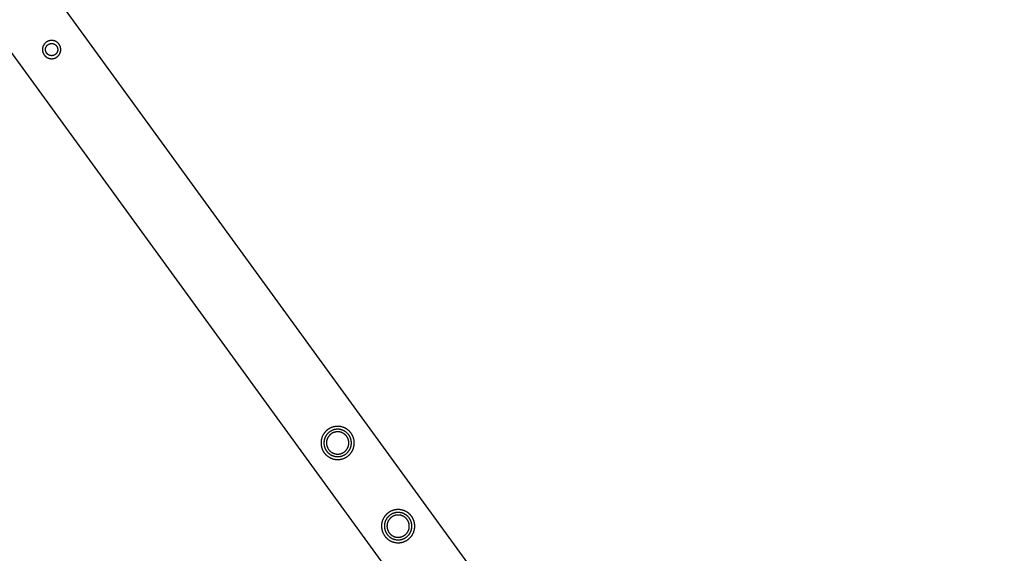
# Model space of a CAD drawing. Units: millimetres. Extents: x -3950 to 8266, y -6423 to 6423.
# Drawn here: x 4042 to 4903, y 1709 to 2176 of the extents above; entities that cross this region are included whole.
import ezdxf

# ---------------------------------------------------------------- set-up
doc = ezdxf.new("R2010")
doc.units = ezdxf.units.MM
doc.layers.add('ORG1028AY 2D', color=7, linetype='Continuous', true_color=0x000000)

msp = doc.modelspace()

# ---------------------------------------------------------------- linework, layer by layer
at = {"layer": 'ORG1028AY 2D', "color": 18, "lineweight": -3, "true_color": 0x000000}
for points in [[(3540.4, 2930.09), (5621.16, 66.17)], [(3491.86, 2894.83), (5572.62, 30.91)]]:
    msp.add_lwpolyline(points, dxfattribs=at)
for points in [[(4062.81, 2146.71), (4062.89, 2146.55), (4062.97, 2146.39), (4063.05, 2146.23), (4063.14, 2146.07), (4063.23, 2145.91), (4063.32, 2145.75), (4063.42, 2145.59), (4063.53, 2145.43), (4063.64, 2145.28), (4063.75, 2145.12), (4063.87, 2144.97), (4063.99, 2144.82), (4064.12, 2144.68), (4064.25, 2144.53), (4064.38, 2144.39), (4064.52, 2144.25), (4064.67, 2144.11), (4064.82, 2143.98), (4064.97, 2143.84), (4065.12, 2143.72), (4065.28, 2143.59), (4065.45, 2143.47), (4065.61, 2143.35), (4065.79, 2143.24), (4065.96, 2143.13), (4066.14, 2143.03), (4066.32, 2142.93), (4066.5, 2142.83), (4066.68, 2142.74), (4066.87, 2142.65), (4067.06, 2142.57), (4067.25, 2142.49), (4067.45, 2142.42), (4067.64, 2142.36), (4067.84, 2142.29), (4068.04, 2142.24), (4068.24, 2142.19), (4068.44, 2142.14), (4068.64, 2142.1), (4068.85, 2142.07), (4069.05, 2142.03), (4069.25, 2142.01), (4069.45, 2141.99), (4069.66, 2141.98), (4069.86, 2141.97), (4070.06, 2141.96), (4070.26, 2141.96), (4070.46, 2141.97), (4070.65, 2141.98), (4070.85, 2142), (4071.05, 2142.02), (4071.24, 2142.04), (4071.43, 2142.07), (4071.62, 2142.1), (4071.81, 2142.14), (4071.99, 2142.18), (4072.17, 2142.23), (4072.35, 2142.28), (4072.53, 2142.33), (4072.71, 2142.39), (4072.88, 2142.45), (4073.05, 2142.52), (4073.21, 2142.58), (4073.38, 2142.65), (4073.54, 2142.73), (4073.7, 2142.81), (4073.86, 2142.89), (4074.02, 2142.98), (4074.18, 2143.07), (4074.34, 2143.16), (4074.49, 2143.26), (4074.65, 2143.37), (4074.81, 2143.48), (4074.96, 2143.59), (4075.11, 2143.71), (4075.26, 2143.83), (4075.41, 2143.96), (4075.55, 2144.09), (4075.7, 2144.23), (4075.84, 2144.37), (4075.97, 2144.51), (4076.11, 2144.66), (4076.24, 2144.81), (4076.37, 2144.97), (4076.49, 2145.13), (4076.61, 2145.29), (4076.73, 2145.46), (4076.84, 2145.63), (4076.95, 2145.8), (4077.06, 2145.98), (4077.16, 2146.16), (4077.25, 2146.34), (4077.35, 2146.53), (4077.43, 2146.71), (4077.51, 2146.9), (4077.59, 2147.1), (4077.66, 2147.29), (4077.73, 2147.49), (4077.79, 2147.68), (4077.85, 2147.88), (4077.9, 2148.08), (4077.94, 2148.28), (4077.98, 2148.48), (4078.02, 2148.69), (4078.05, 2148.89), (4078.07, 2149.09), (4078.09, 2149.29), (4078.11, 2149.5), (4078.12, 2149.7), (4078.12, 2149.9), (4078.12, 2150.1), (4078.11, 2150.3), (4078.1, 2150.5), (4078.09, 2150.69), (4078.07, 2150.89), (4078.04, 2151.08), (4078.01, 2151.27), (4077.98, 2151.46), (4077.94, 2151.65), (4077.9, 2151.83), (4077.85, 2152.01), (4077.8, 2152.19), (4077.75, 2152.37), (4077.69, 2152.55), (4077.63, 2152.72), (4077.57, 2152.89), (4077.5, 2153.05), (4077.43, 2153.22), (4077.36, 2153.38), (4077.28, 2153.54), (4077.19, 2153.7), (4077.11, 2153.86), (4077.02, 2154.02), (4076.92, 2154.18), (4076.82, 2154.34), (4076.72, 2154.49), (4076.61, 2154.65), (4076.49, 2154.8), (4076.37, 2154.95), (4076.25, 2155.1), (4076.13, 2155.25), (4075.99, 2155.39), (4075.86, 2155.54), (4075.72, 2155.68), (4075.58, 2155.82), (4075.43, 2155.95), (4075.27, 2156.08), (4075.12, 2156.21), (4074.96, 2156.33), (4074.8, 2156.46), (4074.63, 2156.57), (4074.46, 2156.69), (4074.28, 2156.79), (4074.11, 2156.9), (4073.93, 2157), (4073.74, 2157.1), (4073.56, 2157.19), (4073.37, 2157.27), (4073.18, 2157.35), (4072.99, 2157.43), (4072.79, 2157.5), (4072.6, 2157.57), (4072.4, 2157.63), (4072.2, 2157.69), (4072, 2157.74), (4071.8, 2157.78), (4071.6, 2157.82), (4071.4, 2157.86), (4071.19, 2157.89), (4070.99, 2157.92), (4070.79, 2157.93), (4070.59, 2157.95), (4070.39, 2157.96), (4070.19, 2157.96), (4069.99, 2157.96), (4069.79, 2157.96), (4069.59, 2157.94), (4069.39, 2157.93), (4069.2, 2157.91), (4069, 2157.88), (4068.81, 2157.85), (4068.62, 2157.82), (4068.44, 2157.78), (4068.25, 2157.74), (4068.07, 2157.69), (4067.89, 2157.64), (4067.71, 2157.59), (4067.54, 2157.53), (4067.37, 2157.47), (4067.2, 2157.41), (4067.03, 2157.34), (4066.87, 2157.27), (4066.71, 2157.2), (4066.55, 2157.12), (4066.38, 2157.04), (4066.22, 2156.95), (4066.06, 2156.86), (4065.91, 2156.76), (4065.75, 2156.66), (4065.59, 2156.56), (4065.44, 2156.45), (4065.28, 2156.33), (4065.13, 2156.22), (4064.98, 2156.09), (4064.83, 2155.97), (4064.69, 2155.84), (4064.55, 2155.7), (4064.41, 2155.56), (4064.27, 2155.42), (4064.13, 2155.27), (4064, 2155.12), (4063.87, 2154.96), (4063.75, 2154.8), (4063.63, 2154.64), (4063.51, 2154.47), (4063.4, 2154.3), (4063.29, 2154.13), (4063.19, 2153.95), (4063.08, 2153.77), (4062.99, 2153.59), (4062.9, 2153.4), (4062.81, 2153.21), (4062.73, 2153.02), (4062.65, 2152.83), (4062.58, 2152.64), (4062.51, 2152.44), (4062.45, 2152.24), (4062.4, 2152.04), (4062.35, 2151.84), (4062.3, 2151.64), (4062.26, 2151.44), (4062.22, 2151.24), (4062.19, 2151.04), (4062.17, 2150.83), (4062.15, 2150.63), (4062.14, 2150.43), (4062.13, 2150.23), (4062.12, 2150.03), (4062.12, 2149.83), (4062.13, 2149.63), (4062.14, 2149.43), (4062.15, 2149.23), (4062.18, 2149.04), (4062.2, 2148.85), (4062.23, 2148.65), (4062.26, 2148.46), (4062.3, 2148.28), (4062.34, 2148.09), (4062.39, 2147.91), (4062.44, 2147.73), (4062.49, 2147.55), (4062.55, 2147.38), (4062.61, 2147.21), (4062.68, 2147.04), (4062.74, 2146.87)], [(4065.25, 2147.79), (4065.2, 2147.9), (4065.16, 2148.01), (4065.11, 2148.13), (4065.07, 2148.24), (4065.04, 2148.36), (4065, 2148.47), (4064.97, 2148.59), (4064.94, 2148.72), (4064.91, 2148.84), (4064.88, 2148.96), (4064.86, 2149.09), (4064.84, 2149.22), (4064.82, 2149.35), (4064.81, 2149.48), (4064.8, 2149.61), (4064.79, 2149.74), (4064.79, 2149.87), (4064.79, 2150.01), (4064.79, 2150.14), (4064.8, 2150.27), (4064.81, 2150.41), (4064.82, 2150.54), (4064.84, 2150.68), (4064.86, 2150.81), (4064.88, 2150.95), (4064.91, 2151.08), (4064.94, 2151.22), (4064.97, 2151.35), (4065.01, 2151.48), (4065.05, 2151.61), (4065.09, 2151.74), (4065.14, 2151.87), (4065.19, 2152), (4065.25, 2152.13), (4065.31, 2152.25), (4065.37, 2152.38), (4065.43, 2152.5), (4065.5, 2152.62), (4065.57, 2152.74), (4065.64, 2152.85), (4065.72, 2152.97), (4065.79, 2153.08), (4065.87, 2153.19), (4065.96, 2153.29), (4066.04, 2153.4), (4066.13, 2153.5), (4066.22, 2153.6), (4066.31, 2153.69), (4066.4, 2153.79), (4066.5, 2153.88), (4066.6, 2153.97), (4066.7, 2154.05), (4066.8, 2154.13), (4066.9, 2154.21), (4067, 2154.29), (4067.1, 2154.36), (4067.21, 2154.43), (4067.31, 2154.5), (4067.42, 2154.56), (4067.52, 2154.62), (4067.63, 2154.68), (4067.74, 2154.73), (4067.84, 2154.79), (4067.95, 2154.83), (4068.06, 2154.88), (4068.17, 2154.93), (4068.28, 2154.97), (4068.4, 2155.01), (4068.52, 2155.05), (4068.63, 2155.08), (4068.75, 2155.12), (4068.88, 2155.15), (4069, 2155.18), (4069.12, 2155.2), (4069.25, 2155.22), (4069.38, 2155.24), (4069.51, 2155.26), (4069.64, 2155.27), (4069.77, 2155.28), (4069.9, 2155.29), (4070.03, 2155.3), (4070.16, 2155.3), (4070.3, 2155.29), (4070.43, 2155.29), (4070.57, 2155.28), (4070.7, 2155.26), (4070.84, 2155.25), (4070.97, 2155.23), (4071.11, 2155.2), (4071.24, 2155.18), (4071.38, 2155.15), (4071.51, 2155.11), (4071.64, 2155.07), (4071.77, 2155.03), (4071.9, 2154.99), (4072.03, 2154.94), (4072.16, 2154.89), (4072.29, 2154.84), (4072.41, 2154.78), (4072.54, 2154.72), (4072.66, 2154.65), (4072.78, 2154.59), (4072.9, 2154.52), (4073.01, 2154.44), (4073.13, 2154.37), (4073.24, 2154.29), (4073.35, 2154.21), (4073.45, 2154.13), (4073.56, 2154.04), (4073.66, 2153.95), (4073.76, 2153.86), (4073.85, 2153.77), (4073.95, 2153.68), (4074.04, 2153.58), (4074.12, 2153.49), (4074.21, 2153.39), (4074.29, 2153.29), (4074.37, 2153.19), (4074.44, 2153.09), (4074.52, 2152.98), (4074.59, 2152.88), (4074.65, 2152.77), (4074.72, 2152.67), (4074.78, 2152.56), (4074.84, 2152.45), (4074.89, 2152.35), (4074.94, 2152.24), (4074.99, 2152.13), (4075.04, 2152.02), (4075.09, 2151.91), (4075.13, 2151.8), (4075.17, 2151.69), (4075.21, 2151.57), (4075.24, 2151.45), (4075.28, 2151.33), (4075.31, 2151.21), (4075.34, 2151.09), (4075.36, 2150.96), (4075.38, 2150.84), (4075.4, 2150.71), (4075.42, 2150.58), (4075.43, 2150.45), (4075.44, 2150.32), (4075.45, 2150.19), (4075.45, 2150.05), (4075.45, 2149.92), (4075.45, 2149.79), (4075.45, 2149.65), (4075.44, 2149.52), (4075.42, 2149.38), (4075.41, 2149.25), (4075.39, 2149.11), (4075.36, 2148.98), (4075.34, 2148.84), (4075.31, 2148.71), (4075.27, 2148.58), (4075.23, 2148.44), (4075.19, 2148.31), (4075.15, 2148.18), (4075.1, 2148.05), (4075.05, 2147.92), (4075, 2147.8), (4074.94, 2147.67), (4074.88, 2147.55), (4074.81, 2147.43), (4074.75, 2147.31), (4074.68, 2147.19), (4074.6, 2147.07), (4074.53, 2146.96), (4074.45, 2146.85), (4074.37, 2146.74), (4074.29, 2146.63), (4074.2, 2146.53), (4074.11, 2146.43), (4074.02, 2146.33), (4073.93, 2146.23), (4073.84, 2146.14), (4073.74, 2146.05), (4073.65, 2145.96), (4073.55, 2145.88), (4073.45, 2145.79), (4073.35, 2145.72), (4073.24, 2145.64), (4073.14, 2145.57), (4073.04, 2145.5), (4072.93, 2145.43), (4072.83, 2145.37), (4072.72, 2145.31), (4072.61, 2145.25), (4072.51, 2145.19), (4072.4, 2145.14), (4072.29, 2145.09), (4072.18, 2145.04), (4072.07, 2145), (4071.96, 2144.96), (4071.84, 2144.92), (4071.73, 2144.88), (4071.61, 2144.84), (4071.49, 2144.81), (4071.37, 2144.78), (4071.24, 2144.75), (4071.12, 2144.72), (4070.99, 2144.7), (4070.87, 2144.68), (4070.74, 2144.67), (4070.61, 2144.65), (4070.48, 2144.64), (4070.35, 2144.63), (4070.21, 2144.63), (4070.08, 2144.63), (4069.95, 2144.63), (4069.81, 2144.64), (4069.68, 2144.65), (4069.54, 2144.66), (4069.41, 2144.68), (4069.27, 2144.7), (4069.14, 2144.72), (4069, 2144.75), (4068.87, 2144.78), (4068.73, 2144.81), (4068.6, 2144.85), (4068.47, 2144.89), (4068.34, 2144.94), (4068.21, 2144.98), (4068.08, 2145.03), (4067.96, 2145.09), (4067.83, 2145.15), (4067.71, 2145.21), (4067.58, 2145.27), (4067.46, 2145.34), (4067.35, 2145.41), (4067.23, 2145.48), (4067.12, 2145.56), (4067.01, 2145.63), (4066.9, 2145.71), (4066.79, 2145.8), (4066.69, 2145.88), (4066.58, 2145.97), (4066.49, 2146.06), (4066.39, 2146.15), (4066.3, 2146.25), (4066.21, 2146.34), (4066.12, 2146.44), (4066.03, 2146.54), (4065.95, 2146.64), (4065.87, 2146.74), (4065.8, 2146.84), (4065.73, 2146.94), (4065.66, 2147.05), (4065.59, 2147.15), (4065.52, 2147.26), (4065.46, 2147.36), (4065.41, 2147.47), (4065.35, 2147.58), (4065.3, 2147.69)], [(4311.68, 1817.48), (4311.42, 1817.29), (4311.17, 1817.09), (4310.91, 1816.88), (4310.66, 1816.67), (4310.41, 1816.45), (4310.16, 1816.22), (4309.92, 1815.98), (4309.68, 1815.73), (4309.45, 1815.48), (4309.22, 1815.22), (4308.99, 1814.95), (4308.78, 1814.68), (4308.56, 1814.4), (4308.35, 1814.11), (4308.15, 1813.82), (4307.95, 1813.51), (4307.76, 1813.21), (4307.58, 1812.89), (4307.4, 1812.57), (4307.23, 1812.25), (4307.07, 1811.92), (4306.92, 1811.58), (4306.78, 1811.24), (4306.64, 1810.89), (4306.51, 1810.54), (4306.39, 1810.19), (4306.28, 1809.83), (4306.18, 1809.47), (4306.09, 1809.11), (4306.01, 1808.74), (4305.93, 1808.37), (4305.87, 1808), (4305.81, 1807.63), (4305.77, 1807.25), (4305.74, 1806.88), (4305.71, 1806.5), (4305.69, 1806.13), (4305.69, 1805.76), (4305.69, 1805.38), (4305.71, 1805.01), (4305.73, 1804.64), (4305.76, 1804.27), (4305.8, 1803.9), (4305.85, 1803.54), (4305.91, 1803.18), (4305.98, 1802.82), (4306.06, 1802.46), (4306.15, 1802.11), (4306.24, 1801.76), (4306.34, 1801.42), (4306.45, 1801.08), (4306.57, 1800.75), (4306.69, 1800.42), (4306.82, 1800.1), (4306.96, 1799.78), (4307.11, 1799.46), (4307.26, 1799.16), (4307.41, 1798.86), (4307.58, 1798.56), (4307.75, 1798.27), (4307.92, 1797.99), (4308.1, 1797.72), (4308.28, 1797.45), (4308.47, 1797.18), (4308.66, 1796.92), (4308.86, 1796.67), (4309.07, 1796.41), (4309.28, 1796.16), (4309.5, 1795.91), (4309.73, 1795.67), (4309.97, 1795.42), (4310.22, 1795.19), (4310.47, 1794.95), (4310.73, 1794.72), (4311, 1794.5), (4311.27, 1794.28), (4311.55, 1794.06), (4311.84, 1793.85), (4312.13, 1793.65), (4312.44, 1793.45), (4312.74, 1793.26), (4313.06, 1793.08), (4313.38, 1792.9), (4313.7, 1792.74), (4314.03, 1792.58), (4314.37, 1792.42), (4314.71, 1792.28), (4315.06, 1792.14), (4315.41, 1792.01), (4315.76, 1791.89), (4316.12, 1791.78), (4316.48, 1791.68), (4316.84, 1791.59), (4317.21, 1791.51), (4317.58, 1791.43), (4317.95, 1791.37), (4318.32, 1791.32), (4318.7, 1791.27), (4319.07, 1791.24), (4319.45, 1791.21), (4319.82, 1791.2), (4320.19, 1791.19), (4320.57, 1791.2), (4320.94, 1791.21), (4321.31, 1791.23), (4321.68, 1791.26), (4322.05, 1791.31), (4322.41, 1791.36), (4322.77, 1791.42), (4323.13, 1791.49), (4323.49, 1791.56), (4323.84, 1791.65), (4324.19, 1791.74), (4324.53, 1791.84), (4324.87, 1791.95), (4325.2, 1792.07), (4325.53, 1792.19), (4325.85, 1792.33), (4326.17, 1792.46), (4326.49, 1792.61), (4326.79, 1792.76), (4327.09, 1792.92), (4327.39, 1793.08), (4327.68, 1793.25), (4327.96, 1793.42), (4328.23, 1793.6), (4328.5, 1793.78), (4328.77, 1793.97), (4329.03, 1794.16), (4329.28, 1794.36), (4329.54, 1794.57), (4329.79, 1794.78), (4330.04, 1795), (4330.28, 1795.24), (4330.53, 1795.47), (4330.76, 1795.72), (4331, 1795.97), (4331.23, 1796.23), (4331.45, 1796.5), (4331.67, 1796.77), (4331.89, 1797.05), (4332.1, 1797.34), (4332.3, 1797.64), (4332.5, 1797.94), (4332.69, 1798.25), (4332.87, 1798.56), (4333.05, 1798.88), (4333.21, 1799.2), (4333.37, 1799.54), (4333.53, 1799.87), (4333.67, 1800.21), (4333.81, 1800.56), (4333.94, 1800.91), (4334.06, 1801.26), (4334.17, 1801.62), (4334.27, 1801.98), (4334.36, 1802.35), (4334.44, 1802.71), (4334.52, 1803.08), (4334.58, 1803.45), (4334.63, 1803.82), (4334.68, 1804.2), (4334.71, 1804.57), (4334.74, 1804.95), (4334.75, 1805.32), (4334.76, 1805.7), (4334.76, 1806.07), (4334.74, 1806.44), (4334.72, 1806.81), (4334.69, 1807.18), (4334.64, 1807.55), (4334.59, 1807.91), (4334.53, 1808.28), (4334.47, 1808.63), (4334.39, 1808.99), (4334.3, 1809.34), (4334.21, 1809.69), (4334.11, 1810.03), (4334, 1810.37), (4333.88, 1810.7), (4333.76, 1811.03), (4333.62, 1811.36), (4333.49, 1811.67), (4333.34, 1811.99), (4333.19, 1812.29), (4333.03, 1812.59), (4332.87, 1812.89), (4332.7, 1813.18), (4332.53, 1813.46), (4332.35, 1813.74), (4332.17, 1814.01), (4331.98, 1814.27), (4331.79, 1814.53), (4331.59, 1814.79), (4331.38, 1815.04), (4331.17, 1815.29), (4330.95, 1815.54), (4330.72, 1815.79), (4330.48, 1816.03), (4330.23, 1816.27), (4329.98, 1816.5), (4329.72, 1816.73), (4329.45, 1816.96), (4329.18, 1817.18), (4328.9, 1817.39), (4328.61, 1817.6), (4328.31, 1817.8), (4328.01, 1818), (4327.7, 1818.19), (4327.39, 1818.37), (4327.07, 1818.55), (4326.75, 1818.72), (4326.41, 1818.88), (4326.08, 1819.03), (4325.74, 1819.17), (4325.39, 1819.31), (4325.04, 1819.44), (4324.69, 1819.56), (4324.33, 1819.67), (4323.97, 1819.77), (4323.6, 1819.86), (4323.24, 1819.94), (4322.87, 1820.02), (4322.5, 1820.08), (4322.13, 1820.14), (4321.75, 1820.18), (4321.38, 1820.21), (4321, 1820.24), (4320.63, 1820.26), (4320.25, 1820.26), (4319.88, 1820.26), (4319.51, 1820.24), (4319.14, 1820.22), (4318.77, 1820.19), (4318.4, 1820.15), (4318.04, 1820.1), (4317.67, 1820.04), (4317.32, 1819.97), (4316.96, 1819.89), (4316.61, 1819.8), (4316.26, 1819.71), (4315.92, 1819.61), (4315.58, 1819.5), (4315.25, 1819.38), (4314.92, 1819.26), (4314.59, 1819.13), (4314.28, 1818.99), (4313.96, 1818.84), (4313.66, 1818.69), (4313.36, 1818.54), (4313.06, 1818.37), (4312.77, 1818.2), (4312.49, 1818.03), (4312.21, 1817.85), (4311.94, 1817.67)], [(4313.17, 1815.43), (4312.96, 1815.28), (4312.74, 1815.11), (4312.53, 1814.94), (4312.33, 1814.76), (4312.12, 1814.58), (4311.92, 1814.39), (4311.72, 1814.19), (4311.52, 1813.99), (4311.33, 1813.78), (4311.14, 1813.57), (4310.95, 1813.35), (4310.77, 1813.12), (4310.59, 1812.89), (4310.42, 1812.65), (4310.25, 1812.41), (4310.09, 1812.16), (4309.94, 1811.9), (4309.78, 1811.64), (4309.64, 1811.38), (4309.5, 1811.11), (4309.37, 1810.84), (4309.24, 1810.56), (4309.12, 1810.28), (4309.01, 1809.99), (4308.9, 1809.7), (4308.8, 1809.41), (4308.71, 1809.12), (4308.63, 1808.82), (4308.55, 1808.52), (4308.48, 1808.21), (4308.42, 1807.91), (4308.37, 1807.6), (4308.33, 1807.3), (4308.29, 1806.99), (4308.26, 1806.68), (4308.24, 1806.37), (4308.23, 1806.06), (4308.22, 1805.75), (4308.23, 1805.44), (4308.24, 1805.13), (4308.26, 1804.83), (4308.28, 1804.52), (4308.32, 1804.22), (4308.36, 1803.92), (4308.41, 1803.62), (4308.47, 1803.32), (4308.53, 1803.03), (4308.6, 1802.74), (4308.68, 1802.45), (4308.76, 1802.17), (4308.85, 1801.89), (4308.95, 1801.62), (4309.05, 1801.34), (4309.16, 1801.08), (4309.28, 1800.81), (4309.39, 1800.56), (4309.52, 1800.3), (4309.65, 1800.06), (4309.78, 1799.81), (4309.92, 1799.57), (4310.06, 1799.34), (4310.21, 1799.11), (4310.36, 1798.89), (4310.52, 1798.67), (4310.67, 1798.46), (4310.84, 1798.25), (4311.01, 1798.04), (4311.19, 1797.83), (4311.37, 1797.62), (4311.56, 1797.42), (4311.76, 1797.22), (4311.96, 1797.02), (4312.17, 1796.83), (4312.38, 1796.64), (4312.61, 1796.46), (4312.83, 1796.27), (4313.06, 1796.1), (4313.3, 1795.92), (4313.55, 1795.76), (4313.79, 1795.59), (4314.05, 1795.44), (4314.31, 1795.29), (4314.57, 1795.14), (4314.84, 1795), (4315.11, 1794.87), (4315.39, 1794.74), (4315.67, 1794.62), (4315.96, 1794.51), (4316.25, 1794.4), (4316.54, 1794.31), (4316.83, 1794.21), (4317.13, 1794.13), (4317.43, 1794.05), (4317.74, 1793.99), (4318.04, 1793.93), (4318.35, 1793.87), (4318.65, 1793.83), (4318.96, 1793.79), (4319.27, 1793.76), (4319.58, 1793.74), (4319.89, 1793.73), (4320.2, 1793.73), (4320.51, 1793.73), (4320.82, 1793.74), (4321.12, 1793.76), (4321.43, 1793.79), (4321.73, 1793.82), (4322.03, 1793.86), (4322.33, 1793.91), (4322.63, 1793.97), (4322.92, 1794.03), (4323.21, 1794.1), (4323.5, 1794.18), (4323.78, 1794.26), (4324.06, 1794.35), (4324.33, 1794.45), (4324.61, 1794.55), (4324.87, 1794.66), (4325.14, 1794.78), (4325.39, 1794.9), (4325.65, 1795.02), (4325.9, 1795.15), (4326.14, 1795.28), (4326.38, 1795.42), (4326.61, 1795.57), (4326.84, 1795.71), (4327.06, 1795.86), (4327.28, 1796.02), (4327.49, 1796.18), (4327.7, 1796.34), (4327.91, 1796.51), (4328.12, 1796.69), (4328.33, 1796.87), (4328.53, 1797.06), (4328.73, 1797.26), (4328.93, 1797.46), (4329.12, 1797.67), (4329.31, 1797.89), (4329.5, 1798.11), (4329.68, 1798.33), (4329.85, 1798.57), (4330.03, 1798.8), (4330.19, 1799.05), (4330.36, 1799.3), (4330.51, 1799.55), (4330.66, 1799.81), (4330.81, 1800.07), (4330.95, 1800.34), (4331.08, 1800.62), (4331.21, 1800.89), (4331.33, 1801.17), (4331.44, 1801.46), (4331.55, 1801.75), (4331.64, 1802.04), (4331.74, 1802.34), (4331.82, 1802.63), (4331.9, 1802.94), (4331.96, 1803.24), (4332.02, 1803.54), (4332.08, 1803.85), (4332.12, 1804.16), (4332.16, 1804.46), (4332.19, 1804.77), (4332.21, 1805.08), (4332.22, 1805.39), (4332.22, 1805.7), (4332.22, 1806.01), (4332.21, 1806.32), (4332.19, 1806.62), (4332.16, 1806.93), (4332.13, 1807.23), (4332.09, 1807.53), (4332.04, 1807.83), (4331.98, 1808.13), (4331.92, 1808.42), (4331.85, 1808.71), (4331.77, 1809), (4331.69, 1809.28), (4331.6, 1809.56), (4331.5, 1809.84), (4331.4, 1810.11), (4331.29, 1810.37), (4331.17, 1810.64), (4331.05, 1810.9), (4330.93, 1811.15), (4330.8, 1811.4), (4330.67, 1811.64), (4330.53, 1811.88), (4330.38, 1812.11), (4330.24, 1812.34), (4330.09, 1812.56), (4329.93, 1812.78), (4329.77, 1812.99), (4329.61, 1813.21), (4329.44, 1813.42), (4329.26, 1813.62), (4329.08, 1813.83), (4328.89, 1814.03), (4328.69, 1814.23), (4328.49, 1814.43), (4328.28, 1814.62), (4328.06, 1814.81), (4327.84, 1815), (4327.62, 1815.18), (4327.38, 1815.36), (4327.15, 1815.53), (4326.9, 1815.7), (4326.65, 1815.86), (4326.4, 1816.01), (4326.14, 1816.17), (4325.88, 1816.31), (4325.61, 1816.45), (4325.33, 1816.58), (4325.06, 1816.71), (4324.78, 1816.83), (4324.49, 1816.94), (4324.2, 1817.05), (4323.91, 1817.15), (4323.61, 1817.24), (4323.32, 1817.32), (4323.01, 1817.4), (4322.71, 1817.47), (4322.41, 1817.53), (4322.1, 1817.58), (4321.79, 1817.62), (4321.49, 1817.66), (4321.18, 1817.69), (4320.87, 1817.71), (4320.56, 1817.72), (4320.25, 1817.73), (4319.94, 1817.72), (4319.63, 1817.71), (4319.33, 1817.69), (4319.02, 1817.67), (4318.72, 1817.63), (4318.42, 1817.59), (4318.12, 1817.54), (4317.82, 1817.48), (4317.53, 1817.42), (4317.24, 1817.35), (4316.95, 1817.27), (4316.67, 1817.19), (4316.39, 1817.1), (4316.11, 1817), (4315.84, 1816.9), (4315.58, 1816.79), (4315.31, 1816.67), (4315.06, 1816.56), (4314.8, 1816.43), (4314.55, 1816.3), (4314.31, 1816.17), (4314.07, 1816.03), (4313.84, 1815.89), (4313.61, 1815.74), (4313.39, 1815.59)], [(4314.49, 1813.62), (4314.31, 1813.49), (4314.14, 1813.36), (4313.97, 1813.22), (4313.8, 1813.08), (4313.63, 1812.93), (4313.47, 1812.77), (4313.3, 1812.61), (4313.14, 1812.45), (4312.99, 1812.28), (4312.83, 1812.1), (4312.68, 1811.92), (4312.53, 1811.74), (4312.39, 1811.55), (4312.25, 1811.36), (4312.11, 1811.16), (4311.98, 1810.96), (4311.85, 1810.75), (4311.73, 1810.54), (4311.61, 1810.32), (4311.5, 1810.11), (4311.39, 1809.88), (4311.29, 1809.66), (4311.19, 1809.43), (4311.1, 1809.2), (4311.01, 1808.96), (4310.93, 1808.72), (4310.86, 1808.48), (4310.79, 1808.24), (4310.73, 1808), (4310.67, 1807.75), (4310.62, 1807.5), (4310.58, 1807.25), (4310.55, 1807), (4310.52, 1806.75), (4310.49, 1806.5), (4310.48, 1806.25), (4310.47, 1806), (4310.46, 1805.75), (4310.46, 1805.5), (4310.47, 1805.24), (4310.49, 1805), (4310.51, 1804.75), (4310.54, 1804.5), (4310.57, 1804.26), (4310.61, 1804.01), (4310.66, 1803.77), (4310.71, 1803.53), (4310.77, 1803.3), (4310.83, 1803.06), (4310.9, 1802.83), (4310.97, 1802.61), (4311.05, 1802.38), (4311.14, 1802.16), (4311.22, 1801.94), (4311.32, 1801.73), (4311.41, 1801.52), (4311.52, 1801.31), (4311.62, 1801.11), (4311.73, 1800.91), (4311.84, 1800.72), (4311.96, 1800.53), (4312.08, 1800.35), (4312.2, 1800.16), (4312.33, 1799.99), (4312.46, 1799.81), (4312.59, 1799.64), (4312.73, 1799.47), (4312.87, 1799.3), (4313.02, 1799.13), (4313.18, 1798.97), (4313.34, 1798.81), (4313.5, 1798.65), (4313.67, 1798.49), (4313.85, 1798.33), (4314.03, 1798.18), (4314.21, 1798.04), (4314.4, 1797.89), (4314.59, 1797.75), (4314.79, 1797.62), (4314.99, 1797.48), (4315.2, 1797.36), (4315.41, 1797.23), (4315.63, 1797.11), (4315.84, 1797), (4316.07, 1796.89), (4316.29, 1796.79), (4316.52, 1796.69), (4316.75, 1796.6), (4316.99, 1796.51), (4317.23, 1796.43), (4317.47, 1796.36), (4317.71, 1796.29), (4317.95, 1796.23), (4318.2, 1796.18), (4318.45, 1796.13), (4318.7, 1796.08), (4318.95, 1796.05), (4319.2, 1796.02), (4319.45, 1795.99), (4319.7, 1795.98), (4319.95, 1795.97), (4320.2, 1795.96), (4320.46, 1795.97), (4320.71, 1795.98), (4320.95, 1795.99), (4321.2, 1796.01), (4321.45, 1796.04), (4321.69, 1796.07), (4321.94, 1796.11), (4322.18, 1796.16), (4322.42, 1796.21), (4322.65, 1796.27), (4322.89, 1796.33), (4323.12, 1796.4), (4323.34, 1796.47), (4323.57, 1796.55), (4323.79, 1796.64), (4324.01, 1796.73), (4324.22, 1796.82), (4324.43, 1796.92), (4324.64, 1797.02), (4324.84, 1797.12), (4325.04, 1797.23), (4325.23, 1797.34), (4325.42, 1797.46), (4325.6, 1797.58), (4325.79, 1797.7), (4325.96, 1797.83), (4326.14, 1797.96), (4326.31, 1798.09), (4326.48, 1798.23), (4326.65, 1798.38), (4326.82, 1798.52), (4326.98, 1798.68), (4327.14, 1798.84), (4327.3, 1799), (4327.46, 1799.17), (4327.62, 1799.35), (4327.77, 1799.53), (4327.91, 1799.71), (4328.06, 1799.9), (4328.2, 1800.09), (4328.33, 1800.29), (4328.47, 1800.49), (4328.59, 1800.7), (4328.72, 1800.91), (4328.84, 1801.13), (4328.95, 1801.35), (4329.06, 1801.57), (4329.16, 1801.79), (4329.26, 1802.02), (4329.35, 1802.26), (4329.44, 1802.49), (4329.52, 1802.73), (4329.59, 1802.97), (4329.66, 1803.21), (4329.72, 1803.46), (4329.77, 1803.7), (4329.82, 1803.95), (4329.87, 1804.2), (4329.9, 1804.45), (4329.93, 1804.7), (4329.96, 1804.95), (4329.97, 1805.2), (4329.98, 1805.45), (4329.99, 1805.71), (4329.98, 1805.96), (4329.98, 1806.21), (4329.96, 1806.46), (4329.94, 1806.7), (4329.91, 1806.95), (4329.88, 1807.2), (4329.84, 1807.44), (4329.79, 1807.68), (4329.74, 1807.92), (4329.68, 1808.15), (4329.62, 1808.39), (4329.55, 1808.62), (4329.48, 1808.85), (4329.4, 1809.07), (4329.31, 1809.29), (4329.22, 1809.51), (4329.13, 1809.72), (4329.03, 1809.93), (4328.93, 1810.14), (4328.83, 1810.34), (4328.72, 1810.54), (4328.61, 1810.73), (4328.49, 1810.92), (4328.37, 1811.11), (4328.25, 1811.29), (4328.12, 1811.46), (4327.99, 1811.64), (4327.86, 1811.81), (4327.72, 1811.98), (4327.57, 1812.15), (4327.43, 1812.32), (4327.27, 1812.48), (4327.11, 1812.65), (4326.95, 1812.81), (4326.78, 1812.96), (4326.6, 1813.12), (4326.42, 1813.27), (4326.24, 1813.42), (4326.05, 1813.56), (4325.86, 1813.7), (4325.66, 1813.84), (4325.46, 1813.97), (4325.25, 1814.1), (4325.04, 1814.22), (4324.82, 1814.34), (4324.6, 1814.45), (4324.38, 1814.56), (4324.16, 1814.66), (4323.93, 1814.76), (4323.69, 1814.85), (4323.46, 1814.94), (4323.22, 1815.02), (4322.98, 1815.09), (4322.74, 1815.16), (4322.49, 1815.22), (4322.25, 1815.28), (4322, 1815.33), (4321.75, 1815.37), (4321.5, 1815.4), (4321.25, 1815.43), (4321, 1815.46), (4320.75, 1815.47), (4320.5, 1815.48), (4320.24, 1815.49), (4319.99, 1815.49), (4319.74, 1815.48), (4319.49, 1815.46), (4319.25, 1815.44), (4319, 1815.41), (4318.75, 1815.38), (4318.51, 1815.34), (4318.27, 1815.29), (4318.03, 1815.24), (4317.8, 1815.18), (4317.56, 1815.12), (4317.33, 1815.05), (4317.1, 1814.98), (4316.88, 1814.9), (4316.66, 1814.81), (4316.44, 1814.73), (4316.23, 1814.63), (4316.02, 1814.54), (4315.81, 1814.44), (4315.61, 1814.33), (4315.41, 1814.22), (4315.22, 1814.11), (4315.03, 1813.99), (4314.84, 1813.87), (4314.66, 1813.75)], [(4364.58, 1744.67), (4364.32, 1744.48), (4364.07, 1744.28), (4363.81, 1744.07), (4363.56, 1743.86), (4363.31, 1743.64), (4363.06, 1743.41), (4362.82, 1743.17), (4362.58, 1742.92), (4362.35, 1742.67), (4362.12, 1742.41), (4361.9, 1742.14), (4361.68, 1741.87), (4361.46, 1741.59), (4361.25, 1741.3), (4361.05, 1741), (4360.85, 1740.7), (4360.66, 1740.4), (4360.48, 1740.08), (4360.3, 1739.76), (4360.14, 1739.44), (4359.97, 1739.1), (4359.82, 1738.77), (4359.68, 1738.43), (4359.54, 1738.08), (4359.41, 1737.73), (4359.29, 1737.38), (4359.18, 1737.02), (4359.08, 1736.66), (4358.99, 1736.29), (4358.91, 1735.93), (4358.83, 1735.56), (4358.77, 1735.19), (4358.71, 1734.82), (4358.67, 1734.44), (4358.64, 1734.07), (4358.61, 1733.69), (4358.6, 1733.32), (4358.59, 1732.94), (4358.59, 1732.57), (4358.61, 1732.2), (4358.63, 1731.83), (4358.66, 1731.46), (4358.7, 1731.09), (4358.76, 1730.73), (4358.82, 1730.36), (4358.88, 1730.01), (4358.96, 1729.65), (4359.05, 1729.3), (4359.14, 1728.95), (4359.24, 1728.61), (4359.35, 1728.27), (4359.47, 1727.94), (4359.59, 1727.61), (4359.72, 1727.28), (4359.86, 1726.97), (4360.01, 1726.65), (4360.16, 1726.35), (4360.32, 1726.05), (4360.48, 1725.75), (4360.65, 1725.46), (4360.82, 1725.18), (4361, 1724.9), (4361.18, 1724.63), (4361.37, 1724.37), (4361.56, 1724.11), (4361.76, 1723.86), (4361.97, 1723.6), (4362.18, 1723.35), (4362.4, 1723.1), (4362.63, 1722.85), (4362.87, 1722.61), (4363.12, 1722.37), (4363.37, 1722.14), (4363.63, 1721.91), (4363.9, 1721.69), (4364.17, 1721.47), (4364.45, 1721.25), (4364.74, 1721.04), (4365.03, 1720.84), (4365.34, 1720.64), (4365.64, 1720.45), (4365.96, 1720.27), (4366.28, 1720.09), (4366.6, 1719.92), (4366.93, 1719.76), (4367.27, 1719.61), (4367.61, 1719.47), (4367.96, 1719.33), (4368.31, 1719.2), (4368.66, 1719.08), (4369.02, 1718.97), (4369.38, 1718.87), (4369.74, 1718.78), (4370.11, 1718.7), (4370.48, 1718.62), (4370.85, 1718.56), (4371.22, 1718.5), (4371.6, 1718.46), (4371.97, 1718.43), (4372.35, 1718.4), (4372.72, 1718.39), (4373.09, 1718.38), (4373.47, 1718.38), (4373.84, 1718.4), (4374.21, 1718.42), (4374.58, 1718.45), (4374.95, 1718.49), (4375.31, 1718.55), (4375.67, 1718.6), (4376.03, 1718.67), (4376.39, 1718.75), (4376.74, 1718.84), (4377.09, 1718.93), (4377.43, 1719.03), (4377.77, 1719.14), (4378.1, 1719.26), (4378.43, 1719.38), (4378.76, 1719.51), (4379.07, 1719.65), (4379.39, 1719.8), (4379.69, 1719.95), (4379.99, 1720.1), (4380.29, 1720.27), (4380.58, 1720.44), (4380.86, 1720.61), (4381.14, 1720.79), (4381.41, 1720.97), (4381.67, 1721.16), (4381.93, 1721.35), (4382.18, 1721.55), (4382.44, 1721.76), (4382.69, 1721.97), (4382.94, 1722.19), (4383.18, 1722.42), (4383.43, 1722.66), (4383.67, 1722.91), (4383.9, 1723.16), (4384.13, 1723.42), (4384.35, 1723.69), (4384.57, 1723.96), (4384.79, 1724.24), (4385, 1724.53), (4385.2, 1724.82), (4385.4, 1725.13), (4385.59, 1725.43), (4385.77, 1725.75), (4385.95, 1726.07), (4386.11, 1726.39), (4386.28, 1726.72), (4386.43, 1727.06), (4386.57, 1727.4), (4386.71, 1727.75), (4386.84, 1728.1), (4386.96, 1728.45), (4387.07, 1728.81), (4387.17, 1729.17), (4387.26, 1729.53), (4387.34, 1729.9), (4387.42, 1730.27), (4387.48, 1730.64), (4387.53, 1731.01), (4387.58, 1731.39), (4387.61, 1731.76), (4387.64, 1732.14), (4387.65, 1732.51), (4387.66, 1732.88), (4387.66, 1733.26), (4387.64, 1733.63), (4387.62, 1734), (4387.59, 1734.37), (4387.54, 1734.74), (4387.49, 1735.1), (4387.43, 1735.46), (4387.37, 1735.82), (4387.29, 1736.18), (4387.2, 1736.53), (4387.11, 1736.88), (4387.01, 1737.22), (4386.9, 1737.56), (4386.78, 1737.89), (4386.66, 1738.22), (4386.52, 1738.54), (4386.39, 1738.86), (4386.24, 1739.18), (4386.09, 1739.48), (4385.93, 1739.78), (4385.77, 1740.08), (4385.6, 1740.37), (4385.43, 1740.65), (4385.25, 1740.93), (4385.07, 1741.19), (4384.88, 1741.46), (4384.69, 1741.72), (4384.49, 1741.97), (4384.28, 1742.23), (4384.07, 1742.48), (4383.85, 1742.73), (4383.62, 1742.97), (4383.38, 1743.22), (4383.13, 1743.45), (4382.88, 1743.69), (4382.62, 1743.92), (4382.35, 1744.14), (4382.08, 1744.36), (4381.8, 1744.58), (4381.51, 1744.79), (4381.21, 1744.99), (4380.91, 1745.19), (4380.61, 1745.38), (4380.29, 1745.56), (4379.97, 1745.74), (4379.65, 1745.9), (4379.32, 1746.07), (4378.98, 1746.22), (4378.64, 1746.36), (4378.29, 1746.5), (4377.94, 1746.63), (4377.59, 1746.75), (4377.23, 1746.86), (4376.87, 1746.96), (4376.51, 1747.05), (4376.14, 1747.13), (4375.77, 1747.21), (4375.4, 1747.27), (4375.03, 1747.32), (4374.65, 1747.37), (4374.28, 1747.4), (4373.9, 1747.43), (4373.53, 1747.44), (4373.15, 1747.45), (4372.78, 1747.45), (4372.41, 1747.43), (4372.04, 1747.41), (4371.67, 1747.38), (4371.3, 1747.33), (4370.94, 1747.28), (4370.57, 1747.22), (4370.22, 1747.16), (4369.86, 1747.08), (4369.51, 1746.99), (4369.16, 1746.9), (4368.82, 1746.8), (4368.48, 1746.69), (4368.15, 1746.57), (4367.82, 1746.45), (4367.49, 1746.31), (4367.18, 1746.18), (4366.86, 1746.03), (4366.56, 1745.88), (4366.26, 1745.72), (4365.96, 1745.56), (4365.67, 1745.39), (4365.39, 1745.22), (4365.11, 1745.04), (4364.84, 1744.86)], [(4366.07, 1742.62), (4365.86, 1742.46), (4365.65, 1742.3), (4365.44, 1742.13), (4365.23, 1741.95), (4365.02, 1741.77), (4364.82, 1741.58), (4364.62, 1741.38), (4364.42, 1741.18), (4364.23, 1740.97), (4364.04, 1740.75), (4363.85, 1740.53), (4363.67, 1740.31), (4363.5, 1740.07), (4363.32, 1739.84), (4363.16, 1739.59), (4362.99, 1739.34), (4362.84, 1739.09), (4362.69, 1738.83), (4362.54, 1738.57), (4362.4, 1738.3), (4362.27, 1738.03), (4362.14, 1737.75), (4362.02, 1737.47), (4361.91, 1737.18), (4361.8, 1736.89), (4361.7, 1736.6), (4361.61, 1736.3), (4361.53, 1736.01), (4361.45, 1735.71), (4361.39, 1735.4), (4361.33, 1735.1), (4361.27, 1734.79), (4361.23, 1734.48), (4361.19, 1734.18), (4361.16, 1733.87), (4361.14, 1733.56), (4361.13, 1733.25), (4361.12, 1732.94), (4361.13, 1732.63), (4361.14, 1732.32), (4361.16, 1732.02), (4361.19, 1731.71), (4361.22, 1731.41), (4361.26, 1731.11), (4361.31, 1730.81), (4361.37, 1730.51), (4361.43, 1730.22), (4361.5, 1729.93), (4361.58, 1729.64), (4361.66, 1729.36), (4361.75, 1729.08), (4361.85, 1728.8), (4361.95, 1728.53), (4362.06, 1728.27), (4362.18, 1728), (4362.3, 1727.75), (4362.42, 1727.49), (4362.55, 1727.24), (4362.68, 1727), (4362.82, 1726.76), (4362.97, 1726.53), (4363.11, 1726.3), (4363.26, 1726.08), (4363.42, 1725.86), (4363.58, 1725.65), (4363.74, 1725.44), (4363.91, 1725.23), (4364.09, 1725.02), (4364.27, 1724.81), (4364.46, 1724.61), (4364.66, 1724.41), (4364.86, 1724.21), (4365.07, 1724.02), (4365.29, 1723.83), (4365.51, 1723.64), (4365.73, 1723.46), (4365.96, 1723.28), (4366.2, 1723.11), (4366.45, 1722.94), (4366.69, 1722.78), (4366.95, 1722.63), (4367.21, 1722.47), (4367.47, 1722.33), (4367.74, 1722.19), (4368.01, 1722.06), (4368.29, 1721.93), (4368.57, 1721.81), (4368.86, 1721.7), (4369.15, 1721.59), (4369.44, 1721.49), (4369.74, 1721.4), (4370.03, 1721.32), (4370.33, 1721.24), (4370.64, 1721.18), (4370.94, 1721.11), (4371.25, 1721.06), (4371.56, 1721.02), (4371.86, 1720.98), (4372.17, 1720.95), (4372.48, 1720.93), (4372.79, 1720.92), (4373.1, 1720.91), (4373.41, 1720.92), (4373.72, 1720.93), (4374.02, 1720.95), (4374.33, 1720.97), (4374.63, 1721.01), (4374.93, 1721.05), (4375.23, 1721.1), (4375.53, 1721.16), (4375.82, 1721.22), (4376.11, 1721.29), (4376.4, 1721.37), (4376.68, 1721.45), (4376.96, 1721.54), (4377.23, 1721.64), (4377.51, 1721.74), (4377.77, 1721.85), (4378.04, 1721.97), (4378.29, 1722.08), (4378.55, 1722.21), (4378.8, 1722.34), (4379.04, 1722.47), (4379.28, 1722.61), (4379.51, 1722.75), (4379.74, 1722.9), (4379.96, 1723.05), (4380.18, 1723.21), (4380.39, 1723.37), (4380.6, 1723.53), (4380.81, 1723.7), (4381.02, 1723.88), (4381.23, 1724.06), (4381.43, 1724.25), (4381.63, 1724.45), (4381.83, 1724.65), (4382.02, 1724.86), (4382.21, 1725.07), (4382.4, 1725.3), (4382.58, 1725.52), (4382.75, 1725.75), (4382.93, 1725.99), (4383.09, 1726.24), (4383.26, 1726.48), (4383.41, 1726.74), (4383.56, 1727), (4383.71, 1727.26), (4383.85, 1727.53), (4383.98, 1727.8), (4384.11, 1728.08), (4384.23, 1728.36), (4384.34, 1728.65), (4384.45, 1728.94), (4384.55, 1729.23), (4384.64, 1729.53), (4384.72, 1729.82), (4384.8, 1730.12), (4384.86, 1730.43), (4384.92, 1730.73), (4384.98, 1731.04), (4385.02, 1731.34), (4385.06, 1731.65), (4385.09, 1731.96), (4385.11, 1732.27), (4385.12, 1732.58), (4385.12, 1732.89), (4385.12, 1733.2), (4385.11, 1733.51), (4385.09, 1733.81), (4385.06, 1734.12), (4385.03, 1734.42), (4384.99, 1734.72), (4384.94, 1735.02), (4384.88, 1735.32), (4384.82, 1735.61), (4384.75, 1735.9), (4384.67, 1736.19), (4384.59, 1736.47), (4384.5, 1736.75), (4384.4, 1737.02), (4384.3, 1737.3), (4384.19, 1737.56), (4384.07, 1737.83), (4383.95, 1738.08), (4383.83, 1738.34), (4383.7, 1738.59), (4383.57, 1738.83), (4383.43, 1739.07), (4383.28, 1739.3), (4383.14, 1739.53), (4382.99, 1739.75), (4382.83, 1739.97), (4382.67, 1740.18), (4382.51, 1740.39), (4382.34, 1740.6), (4382.16, 1740.81), (4381.98, 1741.02), (4381.79, 1741.22), (4381.59, 1741.42), (4381.39, 1741.62), (4381.18, 1741.81), (4380.96, 1742), (4380.74, 1742.19), (4380.52, 1742.37), (4380.29, 1742.54), (4380.05, 1742.72), (4379.8, 1742.88), (4379.56, 1743.05), (4379.3, 1743.2), (4379.04, 1743.35), (4378.78, 1743.5), (4378.51, 1743.64), (4378.24, 1743.77), (4377.96, 1743.9), (4377.68, 1744.02), (4377.39, 1744.13), (4377.1, 1744.24), (4376.81, 1744.33), (4376.51, 1744.43), (4376.22, 1744.51), (4375.92, 1744.59), (4375.61, 1744.65), (4375.31, 1744.71), (4375, 1744.77), (4374.69, 1744.81), (4374.39, 1744.85), (4374.08, 1744.88), (4373.77, 1744.9), (4373.46, 1744.91), (4373.15, 1744.91), (4372.84, 1744.91), (4372.53, 1744.9), (4372.23, 1744.88), (4371.92, 1744.85), (4371.62, 1744.82), (4371.32, 1744.78), (4371.02, 1744.73), (4370.72, 1744.67), (4370.43, 1744.61), (4370.14, 1744.54), (4369.85, 1744.46), (4369.57, 1744.38), (4369.29, 1744.29), (4369.02, 1744.19), (4368.74, 1744.09), (4368.48, 1743.98), (4368.21, 1743.86), (4367.96, 1743.74), (4367.7, 1743.62), (4367.45, 1743.49), (4367.21, 1743.36), (4366.97, 1743.22), (4366.74, 1743.07), (4366.51, 1742.93), (4366.29, 1742.78)], [(4367.39, 1740.81), (4367.21, 1740.68), (4367.04, 1740.55), (4366.87, 1740.41), (4366.7, 1740.27), (4366.53, 1740.12), (4366.37, 1739.96), (4366.21, 1739.8), (4366.05, 1739.64), (4365.89, 1739.47), (4365.73, 1739.29), (4365.58, 1739.11), (4365.43, 1738.93), (4365.29, 1738.74), (4365.15, 1738.55), (4365.01, 1738.35), (4364.88, 1738.15), (4364.75, 1737.94), (4364.63, 1737.73), (4364.51, 1737.51), (4364.4, 1737.29), (4364.29, 1737.07), (4364.19, 1736.85), (4364.09, 1736.62), (4364, 1736.39), (4363.91, 1736.15), (4363.83, 1735.91), (4363.76, 1735.67), (4363.69, 1735.43), (4363.63, 1735.18), (4363.57, 1734.94), (4363.53, 1734.69), (4363.48, 1734.44), (4363.45, 1734.19), (4363.42, 1733.94), (4363.39, 1733.69), (4363.38, 1733.44), (4363.37, 1733.19), (4363.36, 1732.93), (4363.36, 1732.68), (4363.37, 1732.43), (4363.39, 1732.18), (4363.41, 1731.94), (4363.44, 1731.69), (4363.47, 1731.44), (4363.51, 1731.2), (4363.56, 1730.96), (4363.61, 1730.72), (4363.67, 1730.49), (4363.73, 1730.25), (4363.8, 1730.02), (4363.87, 1729.79), (4363.95, 1729.57), (4364.04, 1729.35), (4364.12, 1729.13), (4364.22, 1728.92), (4364.31, 1728.71), (4364.42, 1728.5), (4364.52, 1728.3), (4364.63, 1728.1), (4364.74, 1727.91), (4364.86, 1727.72), (4364.98, 1727.53), (4365.1, 1727.35), (4365.23, 1727.18), (4365.36, 1727), (4365.49, 1726.83), (4365.63, 1726.66), (4365.77, 1726.49), (4365.92, 1726.32), (4366.08, 1726.16), (4366.24, 1725.99), (4366.4, 1725.83), (4366.57, 1725.68), (4366.75, 1725.52), (4366.93, 1725.37), (4367.11, 1725.22), (4367.3, 1725.08), (4367.49, 1724.94), (4367.69, 1724.8), (4367.89, 1724.67), (4368.1, 1724.54), (4368.31, 1724.42), (4368.53, 1724.3), (4368.74, 1724.19), (4368.97, 1724.08), (4369.19, 1723.98), (4369.42, 1723.88), (4369.65, 1723.79), (4369.89, 1723.7), (4370.13, 1723.62), (4370.37, 1723.55), (4370.61, 1723.48), (4370.85, 1723.42), (4371.1, 1723.36), (4371.35, 1723.31), (4371.6, 1723.27), (4371.85, 1723.24), (4372.1, 1723.21), (4372.35, 1723.18), (4372.6, 1723.17), (4372.85, 1723.16), (4373.1, 1723.15), (4373.36, 1723.15), (4373.61, 1723.16), (4373.86, 1723.18), (4374.1, 1723.2), (4374.35, 1723.23), (4374.59, 1723.26), (4374.84, 1723.3), (4375.08, 1723.35), (4375.32, 1723.4), (4375.55, 1723.46), (4375.79, 1723.52), (4376.02, 1723.59), (4376.24, 1723.66), (4376.47, 1723.74), (4376.69, 1723.83), (4376.91, 1723.91), (4377.12, 1724.01), (4377.33, 1724.1), (4377.54, 1724.21), (4377.74, 1724.31), (4377.94, 1724.42), (4378.13, 1724.53), (4378.32, 1724.65), (4378.51, 1724.77), (4378.69, 1724.89), (4378.86, 1725.02), (4379.04, 1725.15), (4379.21, 1725.28), (4379.38, 1725.42), (4379.55, 1725.56), (4379.72, 1725.71), (4379.88, 1725.87), (4380.04, 1726.03), (4380.2, 1726.19), (4380.36, 1726.36), (4380.52, 1726.54), (4380.67, 1726.72), (4380.81, 1726.9), (4380.96, 1727.09), (4381.1, 1727.28), (4381.24, 1727.48), (4381.37, 1727.68), (4381.5, 1727.89), (4381.62, 1728.1), (4381.74, 1728.32), (4381.85, 1728.53), (4381.96, 1728.76), (4382.06, 1728.98), (4382.16, 1729.21), (4382.25, 1729.44), (4382.34, 1729.68), (4382.42, 1729.92), (4382.49, 1730.16), (4382.56, 1730.4), (4382.62, 1730.64), (4382.68, 1730.89), (4382.72, 1731.14), (4382.77, 1731.39), (4382.8, 1731.64), (4382.83, 1731.89), (4382.86, 1732.14), (4382.87, 1732.39), (4382.88, 1732.64), (4382.89, 1732.89), (4382.88, 1733.15), (4382.88, 1733.4), (4382.86, 1733.64), (4382.84, 1733.89), (4382.81, 1734.14), (4382.78, 1734.38), (4382.74, 1734.63), (4382.69, 1734.87), (4382.64, 1735.11), (4382.58, 1735.34), (4382.52, 1735.58), (4382.45, 1735.81), (4382.38, 1736.03), (4382.3, 1736.26), (4382.21, 1736.48), (4382.13, 1736.7), (4382.03, 1736.91), (4381.94, 1737.12), (4381.83, 1737.33), (4381.73, 1737.53), (4381.62, 1737.73), (4381.51, 1737.92), (4381.39, 1738.11), (4381.27, 1738.29), (4381.15, 1738.48), (4381.02, 1738.65), (4380.89, 1738.83), (4380.76, 1739), (4380.62, 1739.17), (4380.48, 1739.34), (4380.33, 1739.51), (4380.17, 1739.67), (4380.01, 1739.83), (4379.85, 1739.99), (4379.68, 1740.15), (4379.5, 1740.31), (4379.32, 1740.46), (4379.14, 1740.6), (4378.95, 1740.75), (4378.76, 1740.89), (4378.56, 1741.03), (4378.36, 1741.16), (4378.15, 1741.28), (4377.94, 1741.41), (4377.72, 1741.53), (4377.51, 1741.64), (4377.28, 1741.75), (4377.06, 1741.85), (4376.83, 1741.95), (4376.6, 1742.04), (4376.36, 1742.13), (4376.12, 1742.21), (4375.88, 1742.28), (4375.64, 1742.35), (4375.4, 1742.41), (4375.15, 1742.46), (4374.9, 1742.51), (4374.65, 1742.56), (4374.4, 1742.59), (4374.15, 1742.62), (4373.9, 1742.65), (4373.65, 1742.66), (4373.4, 1742.67), (4373.14, 1742.68), (4372.89, 1742.67), (4372.64, 1742.67), (4372.39, 1742.65), (4372.15, 1742.63), (4371.9, 1742.6), (4371.66, 1742.57), (4371.41, 1742.53), (4371.17, 1742.48), (4370.93, 1742.43), (4370.7, 1742.37), (4370.46, 1742.31), (4370.23, 1742.24), (4370.01, 1742.17), (4369.78, 1742.09), (4369.56, 1742), (4369.34, 1741.91), (4369.13, 1741.82), (4368.92, 1741.72), (4368.71, 1741.62), (4368.51, 1741.52), (4368.31, 1741.41), (4368.12, 1741.3), (4367.93, 1741.18), (4367.74, 1741.06), (4367.56, 1740.94)]]:
    msp.add_lwpolyline(points, close=True, dxfattribs=at)

doc.saveas('drawing.dxf')
